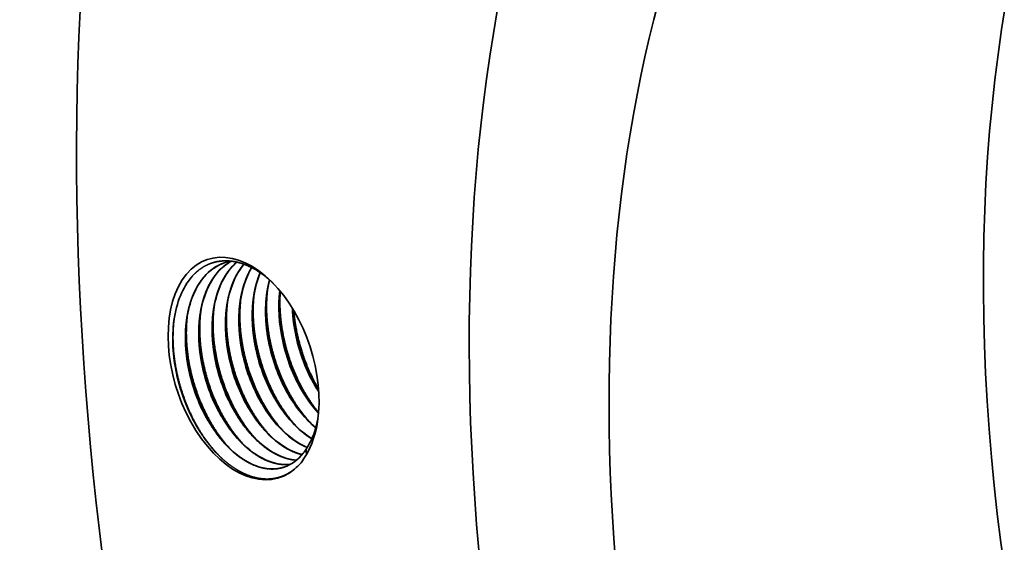
# Model space of a CAD drawing. Extents: x 0 to 10.8, y 0 to 8.2.
# Drawn here: x 6.2 to 7.3, y 5.5 to 6.1 of the extents above; entities that cross this region are included whole.
import ezdxf

# ---------------------------------------------------------------- set-up
doc = ezdxf.new("R2010")
doc.units = 0
doc.header["$MEASUREMENT"] = 0
doc.layers.get('0').update_dxf_attribs({"lineweight": 13})

msp = doc.modelspace()

# ---------------------------------------------------------------- linework, layer by layer
at = {"color": 7, "lineweight": 35, "ltscale": 0.03937}
for points in [[(6.4374, 5.8467, 0.041281), (6.4301, 5.8449)], [(6.4432, 5.8456, 0.043854), (6.4363, 5.8388)], [(6.4433, 5.8456, 0.041664), (6.4368, 5.8392)], [(6.4782, 5.8265, 0.030858), (6.4754, 5.8124)], [(6.5025, 5.7963, 0.043875), (6.5065, 5.766)], [(6.5028, 5.7958, 0.043093), (6.5067, 5.7661)], [(6.5265, 5.7139, 0.012333), (6.5306, 5.7072)], [(6.5268, 5.714, 0.011547), (6.5306, 5.7077)], [(6.5186, 5.6773, 0.028524), (6.5276, 5.669)], [(6.5141, 5.6416, 0.02324), (6.5172, 5.646)], [(6.5172, 5.646, 0.011241), (6.5175, 5.6404)], [(6.5117, 5.6315, 0.038199), (6.5175, 5.6404)], [(6.5046, 5.6247, 0.044855), (6.5117, 5.6315)]]:
    msp.add_lwpolyline(points, format="xyb", dxfattribs=at)
for centre, major_axis, ratio, start_param, end_param in [((7.8633, 5.2766), (-0.7525, 2.3021), 0.608973, 3.14156, 6.283152), ((7.8633, 5.2766), (-0.7525, 2.3021), 0.608973, 6.283152, 7.93782), ((7.8348, 5.2672), (-0.5409, 1.6547), 0.608973, 6.283152, 9.424745), ((8.2343, 5.3978), (-0.4703, 1.4388), 0.608973, 0.22996, 2.911633), ((7.8348, 5.2672), (-0.4703, 1.4388), 0.608973, 6.283152, 9.424745), ((6.4504, 5.7321), (-0.0381, 0.1165), 0.608973, 5.407838, 9.670422), ((6.4669, 5.7323), (0.0368, -0.1126), 0.616743, 3.141663, 3.504948), ((6.4672, 5.732), (0.0369, -0.113), 0.615679, 3.143163, 3.500486), ((6.4814, 5.7365), (0.0371, -0.1131), 0.615406, 3.243895, 3.503438), ((6.4812, 5.7373), (0.0365, -0.1124), 0.617317, 3.248425, 3.502326), ((6.5092, 5.7473), (0.0359, -0.1117), 0.618597, 3.512176, 4.051221), ((6.4807, 5.738), (0.0359, -0.1117), 0.618589, 3.505447, 4.051147), ((6.495, 5.7427), (0.0359, -0.1117), 0.618589, 3.505447, 4.051147), ((6.5233, 5.7522), (0.0357, -0.1115), 0.618725, 3.637559, 4.052826), ((6.5374, 5.757), (0.0355, -0.1114), 0.618771, 3.768684, 4.054548), ((6.4542, 5.73), (0.0371, -0.1148), 0.611113, 3.494564, 4.043227), ((6.4664, 5.7333), (0.0359, -0.1117), 0.618587, 3.505436, 4.05113), ((6.4504, 5.7321), (-0.0381, 0.1165), 0.608973, 4.016942, 5.407838), ((6.55, 5.7627), (0.0338, -0.1101), 0.616322, 4.065466, 4.577809), ((6.5638, 5.7673), (0.0337, -0.11), 0.615866, 4.085212, 4.578616), ((6.5642, 5.7674), (0.0338, -0.1101), 0.616193, 4.088165, 4.578067), ((6.5214, 5.7534), (0.0338, -0.1101), 0.616322, 4.065469, 4.577812), ((6.5357, 5.758), (0.0338, -0.1101), 0.616323, 4.065465, 4.577807), ((6.4929, 5.744), (0.0338, -0.1101), 0.616325, 4.065462, 4.577802), ((6.5072, 5.7487), (0.0338, -0.1101), 0.616322, 4.065467, 4.577809), ((6.4538, 5.7302), (0.0367, -0.1145), 0.610777, 4.045861, 4.561821), ((6.4644, 5.7347), (0.0338, -0.1101), 0.616321, 4.06547, 4.577815), ((6.4786, 5.7394), (0.0338, -0.1101), 0.616325, 4.065462, 4.577801), ((6.5622, 5.7674), (0.0328, -0.1089), 0.609773, 4.585607, 5.084112), ((6.5611, 5.7667), (0.0327, -0.1076), 0.602675, 4.579493, 5.083704), ((6.5765, 5.7721), (0.0328, -0.1089), 0.609775, 4.585609, 5.084113), ((6.5753, 5.7714), (0.0327, -0.1076), 0.602675, 4.579494, 5.083705), ((6.5194, 5.7534), (0.0328, -0.1089), 0.609774, 4.585608, 5.084113), ((6.5183, 5.7528), (0.0327, -0.1076), 0.602672, 4.579491, 5.083704), ((6.5337, 5.7581), (0.0328, -0.1089), 0.609776, 4.58561, 5.084114), ((6.5325, 5.7574), (0.0327, -0.1076), 0.602674, 4.579494, 5.083705), ((6.548, 5.7628), (0.0328, -0.1089), 0.609775, 4.585608, 5.084112), ((6.5468, 5.7621), (0.0327, -0.1076), 0.602675, 4.579494, 5.083705), ((6.4909, 5.7441), (0.0328, -0.1089), 0.609775, 4.585609, 5.084113), ((6.4897, 5.7434), (0.0327, -0.1076), 0.602676, 4.579495, 5.083705), ((6.5052, 5.7488), (0.0328, -0.1089), 0.609773, 4.585607, 5.084113), ((6.504, 5.7481), (0.0327, -0.1076), 0.602674, 4.579493, 5.083705), ((6.4624, 5.7348), (0.0328, -0.1089), 0.609777, 4.585611, 5.084114), ((6.4612, 5.7341), (0.0327, -0.1076), 0.602672, 4.579491, 5.083704), ((6.4766, 5.7395), (0.0328, -0.1089), 0.609777, 4.585611, 5.084113), ((6.4755, 5.7388), (0.0327, -0.1076), 0.602675, 4.579494, 5.083705), ((6.5599, 5.7653), (0.0332, -0.106), 0.598781, 5.073207, 5.375819), ((6.5608, 5.7662), (0.0329, -0.107), 0.601579, 5.079879, 5.377315), ((6.517, 5.751), (0.0333, -0.1057), 0.598391, 5.070813, 5.816341), ((6.5179, 5.7521), (0.0329, -0.1068), 0.601223, 5.078721, 5.414198), ((6.5313, 5.7558), (0.0333, -0.1058), 0.598515, 5.071924, 5.687068), ((6.5321, 5.7568), (0.0329, -0.1068), 0.601223, 5.07872, 5.414195), ((6.5456, 5.7606), (0.0332, -0.1059), 0.598658, 5.072735, 5.544759), ((6.5464, 5.7614), (0.033, -0.1068), 0.601223, 5.078719, 5.414196), ((6.4893, 5.7428), (0.033, -0.1068), 0.601222, 5.078718, 5.414196), ((6.5036, 5.7474), (0.033, -0.1068), 0.601216, 5.078695, 5.414174), ((6.4608, 5.7334), (0.0329, -0.1068), 0.601223, 5.078721, 5.414197), ((6.4751, 5.7381), (0.033, -0.1068), 0.601216, 5.078696, 5.414176), ((6.4504, 5.7321), (-0.0381, 0.1165), 0.608973, 3.634354, 4.016942), ((6.4587, 5.7343), (0.035, -0.1065), 0.601272, 0.536538, 0.835419), ((6.5027, 5.7448), (0.0337, -0.104), 0.599488, 5.397584, 5.931404), ((6.517, 5.7496), (0.0337, -0.1041), 0.599394, 5.398517, 5.807181), ((6.5313, 5.7545), (0.0336, -0.1044), 0.599304, 5.400368, 5.677549), ((6.4742, 5.7354), (0.0337, -0.1039), 0.599562, 5.397129, 6.16745), ((6.4885, 5.7401), (0.0337, -0.1039), 0.599532, 5.397284, 6.05105), ((6.4572, 5.7344), (0.0353, -0.1079), 0.608973, 0.441644, 0.548151), ((6.4599, 5.7307), (0.0338, -0.1039), 0.599611, 5.396924, 6.281913), ((6.4597, 5.7301), (0.0338, -0.1033), 0.600884, 0.000094, 0.379658)]:
    msp.add_ellipse(centre, major_axis=major_axis, ratio=ratio, start_param=start_param, end_param=end_param, dxfattribs=at)
for points, knots in [([(6.395, 5.8299), (6.3981, 5.8335), (6.4015, 5.8366), (6.4052, 5.8393), (6.4109, 5.8427), (6.417, 5.8449), (6.4191, 5.8455), (6.4276, 5.8475), (6.4366, 5.8474), (6.4436, 5.8462), (6.4523, 5.8433), (6.4608, 5.8389), (6.4626, 5.8379), (6.4677, 5.8348), (6.4727, 5.8312), (6.4759, 5.8286), (6.4791, 5.8259), (6.4821, 5.8229)], [0, 0, 0, 0, 0, 0, 9.853189, 9.853189, 9.853189, 14.682259, 14.682259, 14.682259, 29.385632, 29.385632, 29.385632, 33.285237, 33.285237, 33.285237, 40.602588, 40.602588, 40.602588, 40.602588, 40.602588, 40.602588]), ([(6.4506, 5.8435), (6.4473, 5.8396), (6.4444, 5.8353), (6.4418, 5.8306), (6.4379, 5.8219), (6.4351, 5.8124), (6.4341, 5.8084), (6.4329, 5.8023), (6.432, 5.7959), (6.4318, 5.7938), (6.4311, 5.7862), (6.4309, 5.7783), (6.4311, 5.7726), (6.4316, 5.7657), (6.4324, 5.7588), (6.4325, 5.7576), (6.433, 5.754), (6.4336, 5.7503), (6.4341, 5.7478), (6.4346, 5.7453), (6.4351, 5.7427)], [0, 0, 0, 0, 0, 0, 9.821291, 9.821291, 9.821291, 16.561994, 16.561994, 16.561994, 19.982051, 19.982051, 19.982051, 28.670174, 28.670174, 28.670174, 30.424556, 30.424556, 30.424556, 34.124594, 34.124594, 34.124594, 34.124594, 34.124594, 34.124594]), ([(6.4221, 5.8342), (6.4188, 5.8303), (6.4159, 5.826), (6.4132, 5.8213), (6.4094, 5.8126), (6.4065, 5.8031), (6.4056, 5.7991), (6.4044, 5.7929), (6.4035, 5.7866), (6.4033, 5.7845), (6.4026, 5.7768), (6.4024, 5.769), (6.4025, 5.7633), (6.403, 5.7564), (6.4038, 5.7495), (6.404, 5.7483), (6.4045, 5.7447), (6.4051, 5.741), (6.4055, 5.7385), (6.4061, 5.7359), (6.4066, 5.7334)], [0, 0, 0, 0, 0, 0, 9.821071, 9.821071, 9.821071, 16.561675, 16.561675, 16.561675, 19.981647, 19.981647, 19.981647, 28.669507, 28.669507, 28.669507, 30.423834, 30.423834, 30.423834, 34.123855, 34.123855, 34.123855, 34.123855, 34.123855, 34.123855]), ([(6.4363, 5.8388), (6.4331, 5.835), (6.4301, 5.8307), (6.4275, 5.8259), (6.4236, 5.8172), (6.4208, 5.8077), (6.4198, 5.8037), (6.4186, 5.7976), (6.4178, 5.7913), (6.4175, 5.7891), (6.4169, 5.7815), (6.4167, 5.7737), (6.4168, 5.768), (6.4173, 5.7611), (6.4181, 5.7541), (6.4183, 5.753), (6.4188, 5.7493), (6.4194, 5.7457), (6.4198, 5.7432), (6.4203, 5.7406), (6.4209, 5.738)], [0, 0, 0, 0, 0, 0, 9.821295, 9.821295, 9.821295, 16.562, 16.562, 16.562, 19.982059, 19.982059, 19.982059, 28.670185, 28.670185, 28.670185, 30.424568, 30.424568, 30.424568, 34.124604, 34.124604, 34.124604, 34.124604, 34.124604, 34.124604]), ([(6.4589, 5.8398), (6.4556, 5.8344), (6.4528, 5.8283), (6.4505, 5.8218), (6.4478, 5.8113), (6.4462, 5.8003), (6.4458, 5.7965), (6.4453, 5.7878), (6.4453, 5.7789), (6.4456, 5.7738), (6.4461, 5.7677), (6.4469, 5.7616), (6.447, 5.7605), (6.4475, 5.7573), (6.448, 5.7541), (6.4485, 5.7519), (6.4489, 5.7496), (6.4494, 5.7474)], [0, 0, 0, 0, 0, 0, 11.740504, 11.740504, 11.740504, 17.769752, 17.769752, 17.769752, 25.441517, 25.441517, 25.441517, 26.976485, 26.976485, 26.976485, 30.230737, 30.230737, 30.230737, 30.230737, 30.230737, 30.230737]), ([(6.468, 5.8344), (6.4658, 5.829), (6.4639, 5.8232), (6.4624, 5.8172), (6.4607, 5.8078), (6.4599, 5.798), (6.4597, 5.7946), (6.4595, 5.7878), (6.4598, 5.781), (6.46, 5.7775), (6.4603, 5.7731), (6.4608, 5.7687), (6.461, 5.7678), (6.4612, 5.766), (6.4614, 5.7643), (6.4616, 5.7634), (6.462, 5.7606), (6.4625, 5.7578), (6.4629, 5.7559), (6.4633, 5.754), (6.4637, 5.752)], [0, 0, 0, 0, 0, 0, 10.218199, 10.218199, 10.218199, 15.43753, 15.43753, 15.43753, 20.726994, 20.726994, 20.726994, 22.059929, 22.059929, 22.059929, 23.392865, 23.392865, 23.392865, 26.185013, 26.185013, 26.185013, 26.185013, 26.185013, 26.185013]), ([(6.4078, 5.8295), (6.4045, 5.8256), (6.4016, 5.8213), (6.399, 5.8166), (6.3951, 5.8079), (6.3923, 5.7984), (6.3913, 5.7944), (6.3901, 5.7883), (6.3893, 5.782), (6.389, 5.7798), (6.3883, 5.7722), (6.3881, 5.7643), (6.3883, 5.7586), (6.3888, 5.7517), (6.3896, 5.7448), (6.3897, 5.7436), (6.3902, 5.74), (6.3908, 5.7364), (6.3913, 5.7338), (6.3918, 5.7313), (6.3923, 5.7287)], [0, 0, 0, 0, 0, 0, 9.821087, 9.821087, 9.821087, 16.5617, 16.5617, 16.5617, 19.981678, 19.981678, 19.981678, 28.669553, 28.669553, 28.669553, 30.423884, 30.423884, 30.423884, 34.123898, 34.123898, 34.123898, 34.123898, 34.123898, 34.123898]), ([(6.4781, 5.8266), (6.4771, 5.8229), (6.4762, 5.8191), (6.4755, 5.8152), (6.4746, 5.8086), (6.4741, 5.8019), (6.474, 5.7991), (6.4738, 5.7921), (6.474, 5.785), (6.4743, 5.7806), (6.4748, 5.7755), (6.4755, 5.7705), (6.4756, 5.7697), (6.476, 5.7667), (6.4765, 5.7637), (6.477, 5.7614), (6.4774, 5.7591), (6.4779, 5.7567)], [0, 0, 0, 0, 0, 0, 6.368494, 6.368494, 6.368494, 10.67582, 10.67582, 10.67582, 17.223504, 17.223504, 17.223504, 18.324033, 18.324033, 18.324033, 21.721477, 21.721477, 21.721477, 21.721477, 21.721477, 21.721477]), ([(6.5066, 5.6704), (6.4971, 5.6807), (6.4886, 5.6927), (6.4813, 5.7058), (6.4689, 5.7343), (6.4621, 5.7648), (6.4601, 5.7805), (6.4599, 5.7961), (6.4616, 5.8109)], [0, 0, 0, 0, 0, 0, 17.665159, 17.665159, 17.665159, 36.081373, 36.081373, 36.081373, 36.081373, 36.081373, 36.081373]), ([(6.5209, 5.675), (6.5114, 5.6854), (6.5029, 5.6974), (6.4956, 5.7105), (6.4832, 5.739), (6.4763, 5.7694), (6.4744, 5.7852), (6.4742, 5.8007), (6.4759, 5.8156)], [0, 0, 0, 0, 0, 0, 17.665161, 17.665161, 17.665161, 36.081388, 36.081388, 36.081388, 36.081388, 36.081388, 36.081388]), ([(6.5304, 5.6851), (6.5221, 5.6952), (6.5146, 5.7066), (6.5081, 5.7189), (6.4972, 5.7451), (6.491, 5.7728), (6.4891, 5.7869), (6.4886, 5.8009), (6.4896, 5.8145)], [0, 0, 0, 0, 0, 0, 16.292388, 16.292388, 16.292388, 32.878294, 32.878294, 32.878294, 32.878294, 32.878294, 32.878294]), ([(6.4781, 5.6611), (6.4686, 5.6714), (6.4601, 5.6834), (6.4528, 5.6965), (6.4404, 5.725), (6.4335, 5.7554), (6.4316, 5.7712), (6.4314, 5.7867), (6.4331, 5.8016)], [0, 0, 0, 0, 0, 0, 17.665163, 17.665163, 17.665163, 36.081401, 36.081401, 36.081401, 36.081401, 36.081401, 36.081401]), ([(6.4924, 5.6657), (6.4829, 5.676), (6.4744, 5.688), (6.467, 5.7012), (6.4546, 5.7296), (6.4478, 5.7601), (6.4459, 5.7758), (6.4457, 5.7914), (6.4474, 5.8062)], [0, 0, 0, 0, 0, 0, 17.665157, 17.665157, 17.665157, 36.081381, 36.081381, 36.081381, 36.081381, 36.081381, 36.081381]), ([(6.4496, 5.6517), (6.4401, 5.6621), (6.4316, 5.674), (6.4242, 5.6872), (6.4118, 5.7156), (6.405, 5.7461), (6.4031, 5.7618), (6.4029, 5.7774), (6.4046, 5.7923)], [0, 0, 0, 0, 0, 0, 17.665167, 17.665167, 17.665167, 36.081416, 36.081416, 36.081416, 36.081416, 36.081416, 36.081416]), ([(6.4638, 5.6564), (6.4543, 5.6667), (6.4458, 5.6787), (6.4385, 5.6919), (6.4261, 5.7203), (6.4193, 5.7508), (6.4173, 5.7665), (6.4171, 5.7821), (6.4188, 5.7969)], [0, 0, 0, 0, 0, 0, 17.665162, 17.665162, 17.665162, 36.081393, 36.081393, 36.081393, 36.081393, 36.081393, 36.081393]), ([(6.5304, 5.7102), (6.5234, 5.7221), (6.5173, 5.735), (6.5124, 5.7485), (6.5077, 5.7658), (6.5051, 5.7833), (6.5046, 5.7868), (6.5043, 5.7903), (6.504, 5.7938)], [0, 0, 0, 0, 0, 0, 16.59826, 16.59826, 16.59826, 20.750727, 20.750727, 20.750727, 20.750727, 20.750727, 20.750727]), ([(6.4228, 5.6405), (6.4131, 5.6506), (6.4044, 5.6625), (6.3969, 5.6756), (6.3848, 5.7024), (6.3777, 5.731), (6.3755, 5.745), (6.3745, 5.7615), (6.3755, 5.7774), (6.3757, 5.7799), (6.376, 5.7824), (6.3763, 5.7848)], [0, 0, 0, 0, 0, 0, 17.78286, 17.78286, 17.78286, 34.178992, 34.178992, 34.178992, 37.225449, 37.225449, 37.225449, 37.225449, 37.225449, 37.225449]), ([(6.4353, 5.6471), (6.4258, 5.6574), (6.4173, 5.6694), (6.41, 5.6825), (6.3976, 5.711), (6.3907, 5.7414), (6.3888, 5.7572), (6.3886, 5.7727), (6.3903, 5.7876)], [0, 0, 0, 0, 0, 0, 17.665154, 17.665154, 17.665154, 36.081367, 36.081367, 36.081367, 36.081367, 36.081367, 36.081367]), ([(6.4223, 5.641), (6.4162, 5.6474), (6.4104, 5.6545), (6.405, 5.6622), (6.3996, 5.6713), (6.3948, 5.6808), (6.3943, 5.6817), (6.3935, 5.6835), (6.3926, 5.6853), (6.3922, 5.6862), (6.3902, 5.6906), (6.3883, 5.6951), (6.3869, 5.6987), (6.385, 5.7041), (6.3832, 5.7097), (6.3826, 5.7115), (6.3815, 5.7154), (6.3805, 5.7193), (6.38, 5.7213), (6.3795, 5.7232), (6.3791, 5.7252)], [0, 0, 0, 0, 0, 0, 14.939924, 14.939924, 14.939924, 16.461233, 16.461233, 16.461233, 17.982542, 17.982542, 17.982542, 24.034243, 24.034243, 24.034243, 27.061311, 27.061311, 27.061311, 30.167352, 30.167352, 30.167352, 30.167352, 30.167352, 30.167352]), ([(6.5069, 5.6342), (6.5028, 5.6344), (6.4986, 5.6352), (6.4943, 5.6364), (6.4873, 5.6391), (6.4804, 5.643), (6.4776, 5.6448), (6.4692, 5.6507), (6.4611, 5.6583), (6.456, 5.664), (6.4498, 5.6718), (6.4443, 5.6804), (6.4431, 5.6822), (6.442, 5.6841), (6.4409, 5.6859)], [0, 0, 0, 0, 0, 0, 8.799887, 8.799887, 8.799887, 14.79624, 14.79624, 14.79624, 27.218798, 27.218798, 27.218798, 30.520477, 30.520477, 30.520477, 30.520477, 30.520477, 30.520477]), ([(6.5128, 5.6401), (6.5091, 5.641), (6.5054, 5.6422), (6.5017, 5.6438), (6.4916, 5.649), (6.482, 5.6565), (6.4761, 5.6621), (6.4682, 5.6711), (6.4611, 5.6811), (6.459, 5.6842), (6.4571, 5.6874), (6.4552, 5.6906)], [0, 0, 0, 0, 0, 0, 7.805419, 7.805419, 7.805419, 21.331746, 21.331746, 21.331746, 27.016093, 27.016093, 27.016093, 27.016093, 27.016093, 27.016093]), ([(6.4935, 5.6268), (6.4911, 5.626), (6.4887, 5.6254), (6.4862, 5.625), (6.479, 5.6244), (6.4715, 5.6254), (6.4666, 5.6267), (6.46, 5.6292), (6.4535, 5.6328), (6.4519, 5.6337), (6.4449, 5.6381), (6.4382, 5.6436), (6.4333, 5.6483), (6.4259, 5.6565), (6.4192, 5.6658), (6.4168, 5.6693), (6.4146, 5.6729), (6.4124, 5.6766)], [0, 0, 0, 0, 0, 0, 5.572252, 5.572252, 5.572252, 15.793623, 15.793623, 15.793623, 19.388008, 19.388008, 19.388008, 30.732694, 30.732694, 30.732694, 37.269499, 37.269499, 37.269499, 37.269499, 37.269499, 37.269499]), ([(6.5004, 5.6298), (6.4945, 5.629), (6.4884, 5.6294), (6.4821, 5.6308), (6.4726, 5.6344), (6.4634, 5.64), (6.4603, 5.6422), (6.4526, 5.6482), (6.4452, 5.6555), (6.4409, 5.6604), (6.4354, 5.6675), (6.4304, 5.6751), (6.4291, 5.6771), (6.4279, 5.6792), (6.4267, 5.6813)], [0, 0, 0, 0, 0, 0, 13.089221, 13.089221, 13.089221, 19.817847, 19.817847, 19.817847, 30.245526, 30.245526, 30.245526, 33.928934, 33.928934, 33.928934, 33.928934, 33.928934, 33.928934]), ([(6.5046, 5.6247), (6.502, 5.6226), (6.4993, 5.6207), (6.4965, 5.6191), (6.4921, 5.6171), (6.4875, 5.6157), (6.486, 5.6153), (6.4781, 5.6136), (6.4698, 5.6137), (6.4629, 5.615), (6.4542, 5.618), (6.4458, 5.6225), (6.444, 5.6235), (6.4388, 5.6268), (6.4337, 5.6305), (6.4303, 5.6333), (6.4267, 5.6366), (6.4232, 5.6401), (6.4229, 5.6404), (6.4226, 5.6407), (6.4223, 5.641)], [0, 0, 0, 0, 0, 0, 7.171313, 7.171313, 7.171313, 10.725979, 10.725979, 10.725979, 25.163461, 25.163461, 25.163461, 28.93493, 28.93493, 28.93493, 36.602699, 36.602699, 36.602699, 37.329533, 37.329533, 37.329533, 37.329533, 37.329533, 37.329533])]:
    msp.add_open_spline(points, degree=5, knots=knots, dxfattribs=at)

doc.saveas('drawing.dxf')
